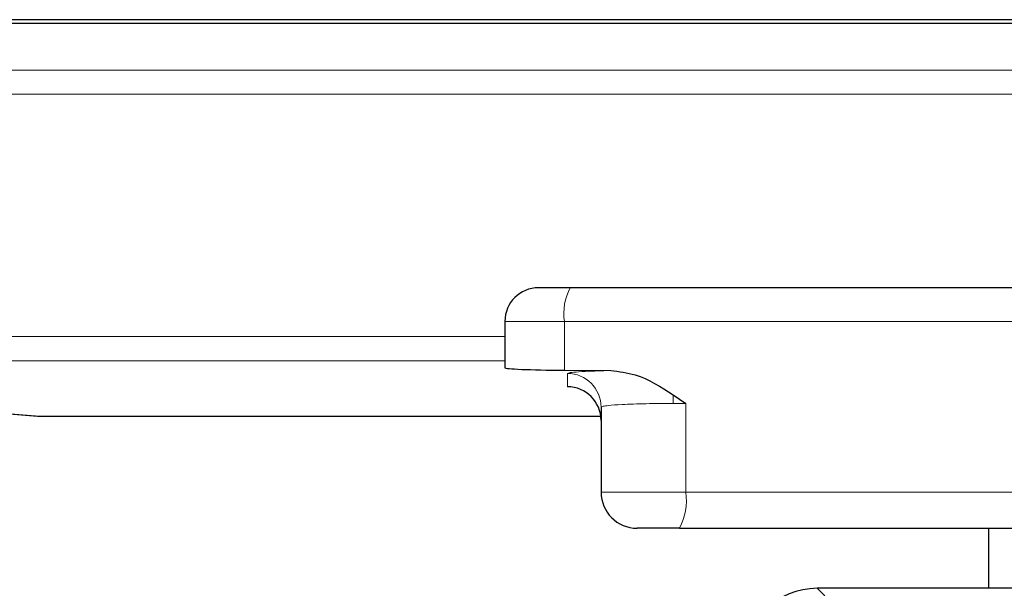
# Model space of a CAD drawing. Units: millimetres. Extents: x 0 to 420, y 0 to 297.
# Drawn here: x 150 to 156, y 227 to 231 of the extents above; entities that cross this region are included whole.
import ezdxf

# ---------------------------------------------------------------- set-up
doc = ezdxf.new("R2010")
doc.units = ezdxf.units.MM

msp = doc.modelspace()

# ---------------------------------------------------------------- linework, layer by layer
at = {"color": 7, "linetype": 'Continuous', "lineweight": 25}
for p, q in [((163.8598, 231.3783), (73.5359, 231.3783)), ((73.5313, 231.3537), (163.8645, 231.3537)), ((158.1145, 229.5206), (153.0979, 229.5206)), ((152.8645, 229.2873), (152.8645, 229.1816)), ((152.8645, 229.1816), (152.8645, 229.015)), ((152.8645, 229.015), (152.8645, 228.9661)), ((145.9643, 228.924), (149.627, 228.6313)), ((153.2777, 228.9489), (153.5986, 228.9469)), ((154.0312, 228.7781), (154.118, 228.7183)), ((153.5312, 228.693), (153.5312, 228.1039)), ((149.6403, 228.6309), (149.6403, 228.6308)), ((149.6403, 228.6308), (153.5293, 228.6308)), ((154.0746, 227.8539), (157.4479, 227.8539)), ((156.2167, 227.8539), (156.2167, 227.4373)), ((155.1229, 227.4373), (155.0293, 227.4373)), ((160.9061, 227.4373), (155.1229, 227.4373))]:
    msp.add_line(p, q, dxfattribs=at)
at = {"color": 8, "linetype": 'Continuous', "lineweight": 18}
for p, q in [((73.856, 231.0285), (163.5397, 231.0285)), ((73.856, 230.8621), (163.5397, 230.8621)), ((153.2777, 229.2873), (152.8645, 229.2873)), ((153.2777, 229.2873), (153.2777, 228.9489)), ((157.4913, 229.2873), (153.2777, 229.2873)), ((152.8645, 229.1816), (145.5736, 229.1816)), ((145.5736, 229.015), (152.8645, 229.015)), ((149.6403, 228.6309), (145.9776, 228.9236)), ((153.2979, 228.9262), (153.2979, 228.8341)), ((154.0312, 228.7781), (154.0312, 228.7186)), ((154.118, 228.7183), (154.0312, 228.7186)), ((154.118, 228.7183), (154.118, 228.1039)), ((149.627, 228.6313), (149.6403, 228.6309)), ((153.5293, 228.6309), (149.6403, 228.6309)), ((153.5312, 228.1039), (154.118, 228.1039)), ((154.118, 228.1039), (157.4913, 228.1039)), ((155.1314, 227.3352), (155.0293, 227.4373))]:
    msp.add_line(p, q, dxfattribs=at)
at = {"color": 7, "linetype": 'Continuous', "lineweight": 25}
for centre, radius, start, end in [((153.0979, 229.2873), 0.2333, 90, 180), ((153.2979, 228.6008), 0.2333, 0.01746, 90.01745), ((149.6403, 228.7974), 0.1667, 265.43008, 270), ((153.7812, 228.1039), 0.25, 180, 270)]:
    msp.add_arc(centre, radius, start, end, dxfattribs=at)
at = {"color": 8, "linetype": 'Continuous', "lineweight": 18}
for centre, radius, start, end in [((153.644, 229.3438), 0.3707, 151.51839, 188.77946), ((153.2979, 228.693), 0.2333, 0.01746, 90.01745), ((153.7255, 228.0433), 0.3971, 331.51839, 8.77946)]:
    msp.add_arc(centre, radius, start, end, dxfattribs=at)
at = {"color": 7, "linetype": 'Continuous', "lineweight": 25}
for centre, major_axis, ratio, start_param, end_param in [((153.3645, 228.9661), (0.5, 0), 0.034921, 3.141593, 4.537856), ((155.0331, 226.9354), (0.3562, -0.3562), 0.992433, 2.359993, 3.923193)]:
    msp.add_ellipse(centre, major_axis=major_axis, ratio=ratio, start_param=start_param, end_param=end_param, dxfattribs=at)
at = {"color": 8, "linetype": 'Continuous', "lineweight": 18}
for points, knots in [([(153.5986, 228.9469), (153.5551, 228.9456), (153.4668, 228.943), (153.3719, 228.9379), (153.3093, 228.9322), (153.3017, 228.9282), (153.2979, 228.9262)], [0, 0, 0, 0, 0.2464735, 0.4999459, 0.7534477, 1, 1, 1, 1]), ([(154.0312, 228.7186), (153.9675, 228.7183), (153.8704, 228.7177), (153.7542, 228.7145), (153.6589, 228.7106), (153.5859, 228.7052), (153.5394, 228.6989), (153.5341, 228.6951), (153.5312, 228.693)], [0, 0, 0, 0, 0.242376, 0.369276, 0.499626, 0.709541, 0.844806, 1, 1, 1, 1])]:
    msp.add_open_spline(points, degree=3, knots=knots, dxfattribs=at)
at = {"color": 7, "linetype": 'Continuous', "lineweight": 25}
for points, knots in [([(153.5986, 228.9469), (153.6558, 228.9398), (153.8123, 228.9205), (153.9463, 228.8334), (154.0312, 228.7781)], [0, 0, 0, 0, 0.365802, 1, 1, 1, 1]), ([(154.0746, 227.8539), (154.0565, 227.8539), (154.0203, 227.8539), (153.966, 227.8539), (153.9148, 227.8539), (153.8693, 227.8539), (153.8311, 227.8539), (153.803, 227.8539), (153.7845, 227.8539), (153.7823, 227.8539), (153.7812, 227.8539)], [0, 0, 0, 0, 0.124948, 0.249997, 0.374894, 0.499997, 0.624894, 0.749997, 0.874948, 1, 1, 1, 1])]:
    msp.add_open_spline(points, degree=3, knots=knots, dxfattribs=at)

doc.saveas('drawing.dxf')
